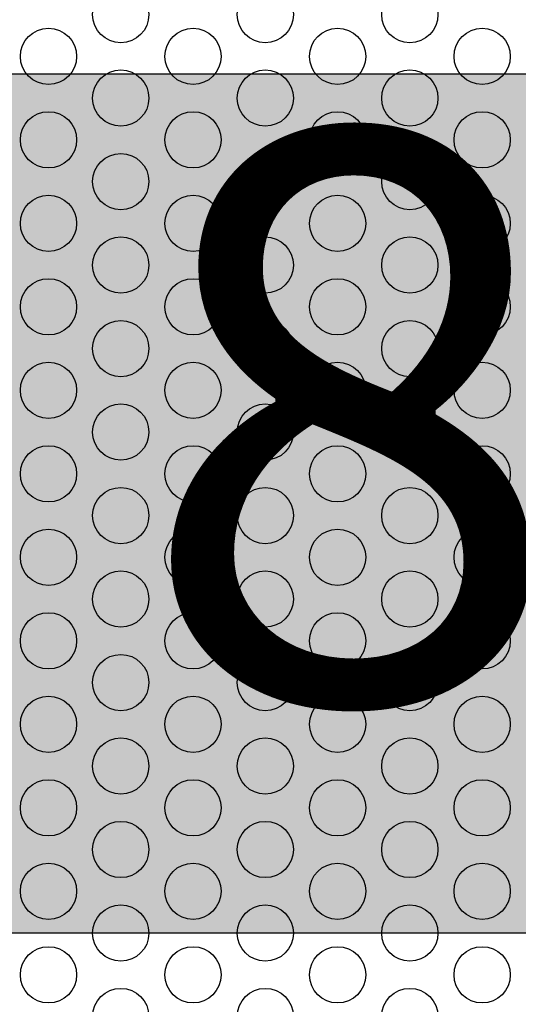
# Model space of a CAD drawing. Extents: x 1756 to 2291, y 2435 to 2883.
# Drawn here: x 2005 to 2014, y 2690 to 2707 of the extents above; entities that cross this region are included whole.
import ezdxf

# ---------------------------------------------------------------- set-up
doc = ezdxf.new("R2010")
doc.units = 0
doc.header["$LTSCALE"] = 0.125
doc.header["$MEASUREMENT"] = 0
doc.header["$PDMODE"] = 35
doc.layers.get('0').update_dxf_attribs({"linetype": 'CONTINUOUS'})
doc.layers.get('DEFPOINTS').update_dxf_attribs({"linetype": 'CONTINUOUS'})
for name, color, linetype in [('CONTOUR', 7, 'CONTINUOUS'), ('DIM_IMP_BORDURE', 7, 'CONTINUOUS'), ('HAUTEUR-PLATE-FORME', 7, 'CONTINUOUS')]:
    doc.layers.add(name, color=color, linetype=linetype)
doc.styles.add('DIM', font='romans.shx')
doc.dimstyles.new('Implantation (Pied-mètre)', dxfattribs={"dimscale": 96, "dimtxt": 0.09375, "dimasz": 0.125, "dimexe": 0.125, "dimexo": 0.125, "dimgap": 0.03, "dimtad": 1, "dimdec": 3, "dimzin": 0, "dimdsep": 46, "dimlunit": 4, "dimtxsty": 'DIM', "dimblk1": 'OBLIQUE', "dimblk2": 'OBLIQUE', "dimsah": 1, "dimcen": 0.089844, "dimdle": 0.125, "dimclrt": 7, "dimadec": 0, "dimazin": 0, "dimtfac": 1, "dimtdec": 0, "dimtofl": 0, "dimtmove": 0, "dimatfit": 3, "dimldrblk": 'OBLIQUE', "dimfxl": 1, "dimfrac": 2, "dimtolj": 1, "dimtzin": 0, "dimarcsym": 0})

# ---------------------------------------------------------------- blocks, each defined once
blk = doc.blocks.new('_OBLIQUE')
at = {"color": 0, "linetype": 'ByBlock'}
blk.add_line((-0.5, -0.5), (0.5, 0.5), dxfattribs=at)
blk = doc.blocks.new('*D481')
at = {"layer": 'DEFPOINTS', "color": 0}
for p in [(2282.206, 2866.054), (2282.206, 2710.904), (1812.119, 2590.342)]:
    blk.add_point(p, dxfattribs=at)
at = {"layer": 'DIM_IMP_BORDURE', "color": 0, "lineweight": -2}
for p, q in [((1812.119, 2599.342), (1812.119, 2875.054)), ((2282.206, 2719.904), (2282.206, 2875.054)), ((1803.119, 2866.054), (2291.206, 2866.054))]:
    blk.add_line(p, q, dxfattribs=at)
at = {"layer": 'DIM_IMP_BORDURE', "color": 0, "lineweight": -2, "xscale": 9, "yscale": 9, "zscale": 9, "rotation": 180}
blk.add_blockref('_OBLIQUE', (1812.119, 2866.054), dxfattribs=at)
at = {"layer": 'DIM_IMP_BORDURE', "color": 0, "lineweight": -2, "xscale": 9, "yscale": 9, "zscale": 9}
blk.add_blockref('_OBLIQUE', (2282.206, 2866.054), dxfattribs=at)
at = {"layer": 'DIM_IMP_BORDURE', "color": 7, "insert": (2047.163, 2873.346), "char_height": 6.75, "attachment_point": 5, "style": 'DIM'}
blk.add_mtext('\\A1;39\'-2" [11.94m]', dxfattribs=at)
blk = doc.blocks.new('*D482')
at = {"layer": 'DEFPOINTS', "color": 0}
for p in [(1956.769, 2839.962), (1773.119, 2450.079), (2083.568, 2450.079)]:
    blk.add_point(p, dxfattribs=at)
at = {"layer": 'DIM_IMP_BORDURE', "color": 0, "lineweight": -2}
for p, q in [((1773.119, 2848.962), (1773.119, 2441.079)), ((1947.769, 2839.962), (1764.119, 2839.962)), ((2074.568, 2450.079), (1764.119, 2450.079))]:
    blk.add_line(p, q, dxfattribs=at)
at = {"layer": 'DIM_IMP_BORDURE', "color": 0, "lineweight": -2, "xscale": 9, "yscale": 9, "zscale": 9}
for p, rotation in [((1773.119, 2839.962), 90), ((1773.119, 2450.079), 270)]:
    blk.add_blockref('_OBLIQUE', p, dxfattribs=dict(at, rotation=rotation))
at = {"layer": 'DIM_IMP_BORDURE', "color": 7, "insert": (1765.826, 2645.02), "char_height": 6.75, "attachment_point": 5, "rotation": 90, "style": 'DIM'}
blk.add_mtext('\\A1;32\'-6" [9.903m]', dxfattribs=at)

msp = doc.modelspace()

# ---------------------------------------------------------------- hatches: boundary and pattern name
at = {"layer": 'HAUTEUR-PLATE-FORME', "true_color": 0xfcfcfc}
msp.add_hatch(color=7, dxfattribs=at).paths.add_polyline_path([(2003.3, 2706.049), (2021.536, 2706.049), (2021.536, 2690.768), (2003.3, 2690.768)])

# ---------------------------------------------------------------- linework, layer by layer
at = {"layer": 'CONTOUR'}
for centre in [(2006.754, 2707.1), (2009.325, 2707.1), (2011.896, 2707.1), (2005.468, 2706.358), (2008.039, 2706.358), (2010.611, 2706.358), (2013.182, 2706.358), (2006.754, 2705.616), (2009.325, 2705.616), (2011.896, 2705.616), (2005.468, 2704.873), (2008.039, 2704.873), (2010.611, 2704.873), (2013.182, 2704.873), (2006.754, 2704.131), (2009.325, 2704.131), (2011.896, 2704.131), (2005.468, 2703.389), (2008.039, 2703.389), (2010.611, 2703.389), (2013.182, 2703.389), (2006.754, 2702.647), (2009.325, 2702.647), (2011.896, 2702.647), (2005.468, 2701.904), (2008.039, 2701.904), (2010.611, 2701.904), (2013.182, 2701.904), (2006.754, 2701.162), (2009.325, 2701.162), (2011.896, 2701.162), (2005.468, 2700.42), (2008.039, 2700.42), (2010.611, 2700.42), (2013.182, 2700.42), (2006.754, 2699.678), (2009.325, 2699.678), (2011.896, 2699.678), (2005.468, 2698.935), (2008.039, 2698.935), (2010.611, 2698.935), (2013.182, 2698.935), (2006.754, 2698.193), (2009.325, 2698.193), (2011.896, 2698.193), (2005.468, 2697.451), (2008.039, 2697.451), (2010.611, 2697.451), (2013.182, 2697.451), (2006.754, 2696.709), (2009.325, 2696.709), (2011.896, 2696.709), (2005.468, 2695.966), (2008.039, 2695.966), (2010.611, 2695.966), (2013.182, 2695.966), (2006.754, 2695.224), (2009.325, 2695.224), (2011.896, 2695.224), (2005.468, 2694.482), (2008.039, 2694.482), (2010.611, 2694.482), (2013.182, 2694.482), (2006.754, 2693.74), (2009.325, 2693.74), (2011.896, 2693.74), (2005.468, 2692.997), (2008.039, 2692.997), (2010.611, 2692.997), (2013.182, 2692.997), (2006.754, 2692.255), (2009.325, 2692.255), (2011.896, 2692.255), (2005.468, 2691.513), (2008.039, 2691.513), (2010.611, 2691.513), (2013.182, 2691.513), (2006.754, 2690.77), (2009.325, 2690.77), (2011.896, 2690.77), (2005.468, 2690.028), (2008.039, 2690.028), (2010.611, 2690.028), (2013.182, 2690.028), (2006.754, 2689.286), (2009.325, 2689.286), (2011.896, 2689.286)]:
    msp.add_circle(centre, 0.5, dxfattribs=at)
at = {"layer": 'HAUTEUR-PLATE-FORME', "color": 0}
msp.add_lwpolyline([(2003.3, 2706.049), (2021.536, 2706.049), (2021.536, 2690.768), (2003.3, 2690.768)], close=True, dxfattribs=at)

# ---------------------------------------------------------------- texts
at = {"layer": 'HAUTEUR-PLATE-FORME', "color": 7, "insert": (2012.774, 2698.646), "char_height": 10.14, "width": 19.02718, "attachment_point": 5, "style": 'DIM'}
msp.add_mtext("{8'}", dxfattribs=at)

# ---------------------------------------------------------------- dimensions: what is measured, and where the dimension line sits
at = {"layer": 'DIM_IMP_BORDURE'}
dim = msp.add_linear_dim(base=(2282.206, 2866.054), p1=(1812.119, 2590.342), p2=(2282.206, 2710.904), dimstyle='Implantation (Pied-mètre)', override={"dimscale": 72, "dimdec": 0}, dxfattribs=at)
dim.commit()
dim.dimension.update_dxf_attribs({"geometry": '*D481', "text_midpoint": (2047.163, 2873.346)})
dim = msp.add_linear_dim(base=(1773.119, 2450.079), p1=(1956.769, 2839.962), p2=(2083.568, 2450.079), angle=90, dimstyle='Implantation (Pied-mètre)', override={"dimscale": 72, "dimdec": 0}, dxfattribs=at)
dim.commit()
dim.dimension.update_dxf_attribs({"geometry": '*D482', "text_midpoint": (1765.826, 2645.02)})

doc.saveas('drawing.dxf')
